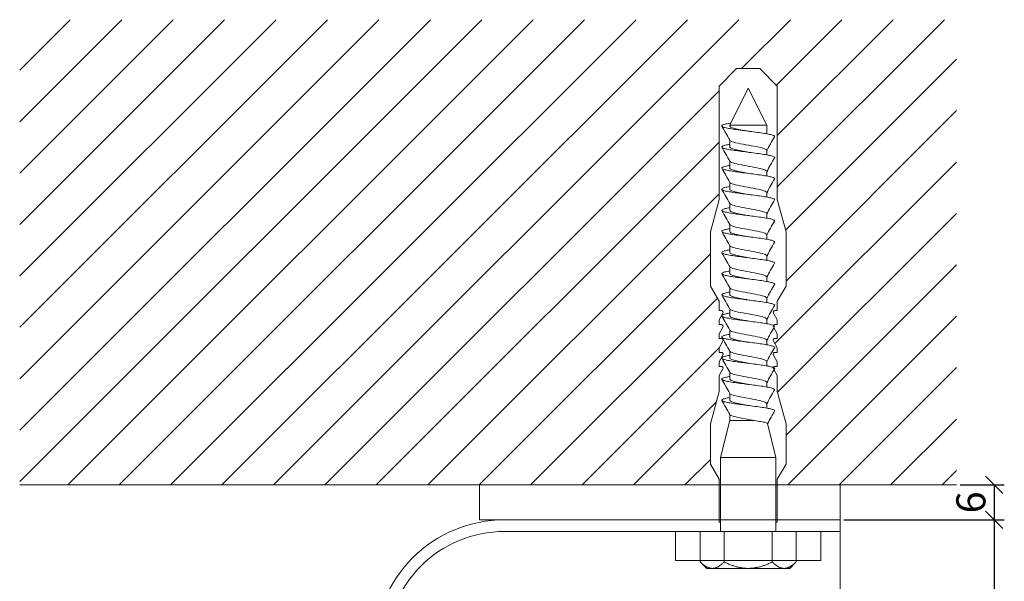
# Model space of a CAD drawing. Units: millimetres. Extents: x -1685 to 11636, y 4 to 6486.
# Drawn here: x 4949 to 5119, y 548 to 645 of the extents above; entities that cross this region are included whole.
import ezdxf

# ---------------------------------------------------------------- set-up
doc = ezdxf.new("R2010")
doc.units = ezdxf.units.MM
doc.layers.get('Defpoints').update_dxf_attribs({"lineweight": 5})
for name, color, linetype, lineweight in [('Bemassung', 3, 'Continuous', 5), ('Mauerwerk', 253, 'Continuous', 13), ('Mauerwerk-Schraffur', 253, 'Continuous', 5), ('Spidi-max', 6, 'Continuous', 15), ('Spidi-max-Befestigungsschraube', 6, 'Continuous', 15), ('Spidi-max-Isolator', 4, 'Continuous', 15), ('Spidi-max-U-Beilagscheibe', 6, 'Continuous', 15)]:
    doc.layers.add(name, color=color, linetype=linetype, lineweight=lineweight)
doc.layers.add('Text_DE', color=7, linetype='Continuous')
doc.styles.get("Standard").update_dxf_attribs({"font": 'arial.ttf'})
doc.styles.add('Text-H5', font='arial.ttf', dxfattribs={"height": 5})
doc.dimstyles.new('ISO-25', dxfattribs={"dimtxt": 2.5, "dimasz": 3, "dimexe": 1.75, "dimexo": 0.625, "dimtad": 1, "dimtxsty": 'Standard', "dimblk": 'OBLIQUE', "dimcen": 2.5, "dimadec": 0, "dimazin": 0, "dimtfac": 1, "dimtmove": 0, "dimatfit": 3, "dimfxl": 1, "dimarcsym": 0})

# ---------------------------------------------------------------- blocks, each defined once
blk = doc.blocks.new('A$C00415C9C')
at = {"layer": 'Spidi-max-Befestigungsschraube'}
for p, q in [((-5, 76.59), (-2, 79.59)), ((0, 79.59), (-2, 79.59)), ((0, 79.59), (2, 79.59)), ((5, 76.59), (2, 79.59)), ((-5, 57.09), (-5, 76.59)), ((0, 76.2), (-3.18, 69.85)), ((0, 76.2), (3.18, 69.85)), ((5, 57.09), (5, 76.59)), ((-3.18, 69.85), (3.18, 69.85)), ((-3.18, 69.85), (-3.18, 69.75)), ((3.18, 69.85), (3.18, 68.38)), ((-3.18, 67.29), (-3.18, 66.12)), ((3.18, 65.54), (3.18, 64.76)), ((-3.18, 63.66), (-3.18, 62.49)), ((3.18, 61.92), (3.18, 61.13)), ((-3.18, 60.03), (-3.18, 58.86)), ((3.18, 58.29), (3.18, 57.5)), ((-5, 57.09), (-6.5, 51.5)), ((-3.18, 56.4), (-3.18, 55.23)), ((5, 57.09), (6.5, 51.5)), ((3.18, 54.66), (3.18, 53.87)), ((-3.18, 52.77), (-3.18, 51.6)), ((-6.5, 42.19), (-6.5, 51.5)), ((3.18, 51.03), (3.18, 50.24)), ((6.5, 42.19), (6.5, 51.5)), ((-3.18, 49.14), (-3.18, 47.97)), ((3.18, 47.4), (3.18, 46.61)), ((-3.18, 45.51), (-3.18, 44.35)), ((3.18, 43.77), (3.18, 42.98)), ((-5, 39.59), (-6.5, 42.19)), ((-3.18, 41.89), (-3.18, 40.72)), ((5, 39.59), (6.5, 42.19)), ((-5, 37.99), (-5, 39.59)), ((3.18, 40.14), (3.18, 39.36)), ((5, 37.99), (5, 39.59)), ((-5, 36.39), (-4.34, 37.54)), ((-3.18, 38.26), (-3.18, 37.09)), ((5, 36.39), (4.34, 37.54)), ((-5, 35.59), (-5, 36.39)), ((3.18, 36.52), (3.18, 35.73)), ((5, 35.59), (5, 36.39)), ((-5, 33.99), (-4.34, 35.14)), ((-5, 33.19), (-5, 33.99)), ((-3.18, 34.63), (-3.18, 33.46)), ((5, 33.99), (4.34, 35.14)), ((5, 33.19), (5, 33.99)), ((-5, 31.59), (-4.34, 32.74)), ((3.18, 32.89), (3.18, 32.1)), ((5, 31.59), (4.34, 32.74)), ((-5, 30.79), (-5, 31.59)), ((-3.18, 31), (-3.18, 29.83)), ((5, 30.79), (5, 31.59)), ((-5, 29.19), (-4.34, 30.34)), ((-5, 28.39), (-5, 29.19)), ((3.18, 29.26), (3.18, 28.47)), ((5, 29.19), (4.34, 30.34)), ((5, 28.39), (5, 29.19)), ((-5, 26.79), (-4.34, 27.94)), ((-3.18, 27.37), (-3.18, 26.2)), ((5, 26.79), (4.34, 27.94)), ((-5, 24.09), (-5, 26.79)), ((3.18, 25.63), (3.18, 24.84)), ((5, 24.09), (5, 26.79)), ((-5, 24.09), (-6.5, 18.5)), ((-3.18, 23.74), (-3.18, 22.57)), ((5, 24.09), (6.5, 18.5)), ((3.18, 22), (3.18, 21.21)), ((-3.18, 19.05), (-4.76, 12.7)), ((-3.18, 20.11), (-3.18, 19.05)), ((-3.18, 19.05), (1.13, 19.05)), ((-6.5, 11.59), (-6.5, 18.5)), ((3.3, 18.55), (4.76, 12.7)), ((6.5, 11.59), (6.5, 18.5)), ((-4.76, 12.7), (4.76, 12.7)), ((-4.76, 12.7), (-4.76, 0)), ((4.76, 12.7), (4.76, 0)), ((-5, 8.99), (-6.5, 11.59)), ((5, 8.99), (6.5, 11.59)), ((-5, 1.59), (-5, 8.99)), ((5, 1.59), (5, 8.99)), ((-8.24, 0), (-8.24, -5.25)), ((-8.24, 0), (-4.12, 0)), ((-4.12, 0), (-4.12, -5.25)), ((-4.12, 0), (4.12, 0)), ((4.12, 0), (4.12, -5.25)), ((4.12, 0), (8.24, 0)), ((8.24, 0), (8.24, -5.25)), ((-7.14, -6.35), (-8.24, -5.25)), ((-7.14, -6.35), (-6.18, -6.35)), ((-6.18, -6.35), (0, -6.35)), ((0, -6.35), (6.18, -6.35)), ((6.18, -6.35), (7.14, -6.35)), ((7.14, -6.35), (8.24, -5.25))]:
    blk.add_line(p, q, dxfattribs=at)
for points in [[(-5, 37.99), (-4.6, 37.99)], [(4.6, 37.99), (5, 37.99)], [(-5, 35.59), (-4.6, 35.59)], [(4.6, 35.59), (5, 35.59)], [(-5, 33.19), (-4.6, 33.19)], [(4.6, 33.19), (5, 33.19)], [(-5, 30.79), (-4.6, 30.79)], [(4.6, 30.79), (5, 30.79)], [(-5, 28.39), (-4.6, 28.39)], [(4.6, 28.39), (5, 28.39)], [(-5, 1.59), (-4.76, 1.59)], [(5, 1.59), (4.76, 1.59)]]:
    blk.add_lwpolyline(points, dxfattribs=at)
for centre, start, end in [((-4.6, 37.69), 330, 90), ((4.6, 37.69), 90, 210), ((-4.6, 35.29), 330, 90), ((4.6, 35.29), 90, 210), ((-4.6, 32.89), 330, 90), ((4.6, 32.89), 90, 210), ((-4.6, 30.49), 330, 90), ((4.6, 30.49), 90, 210), ((-4.6, 28.09), 330, 90), ((4.6, 28.09), 90, 210)]:
    blk.add_arc(centre, 0.3, start, end, dxfattribs=at)
for points, knots in [([(-2.99, 70.23), (-3.22, 70.19), (-3.73, 70.1), (-4.32, 69.95), (-4.61, 69.78), (-4.5, 69.61), (-4, 69.44), (-3.15, 69.27), (-2.04, 69.09), (-0.75, 68.92), (0.61, 68.75), (1.91, 68.58), (3.05, 68.41), (3.93, 68.24), (4.46, 68.07), (4.57, 67.95), (4.54, 67.89), (4.54, 67.88)], [0.685616, 0.685616, 0.685616, 0.685616, 0.884475, 1.1793, 1.474125, 1.76895, 2.063775, 2.3586, 2.653425, 2.94825, 3.243075, 3.5379, 3.832725, 4.12755, 4.422375, 4.7172, 4.754854, 4.754854, 4.754854, 4.754854]), ([(-3.18, 69.75), (-3.18, 69.71), (-3.16, 69.67), (-3.05, 69.57), (-2.91, 69.5), (-2.49, 69.35), (-2.2, 69.27), (-1.51, 69.12), (-1.13, 69.05), (-0.43, 68.92), (-0.15, 68.87), (0.14, 68.81)], [-280.277167, -280.277167, -280.277167, -280.277167, -279.674675, -279.674675, -278.487342, -278.487342, -277.20399, -277.20399, -275.920638, -275.920638, -275.040325, -275.040325, -275.040325, -275.040325]), ([(-3.18, 66.57), (-3.23, 66.56), (-3.6, 66.49), (-4.15, 66.37), (-4.56, 66.2), (-4.57, 66.03), (-4.19, 65.86), (-3.45, 65.69), (-2.41, 65.52), (-1.16, 65.35), (0.19, 65.18), (1.52, 65.01), (2.72, 64.84), (3.69, 64.67), (4.34, 64.5), (4.56, 64.36), (4.55, 64.28), (4.54, 64.25)], [7.02591, 7.02591, 7.02591, 7.02591, 7.0758, 7.370625, 7.66545, 7.960275, 8.2551, 8.549925, 8.84475, 9.139575, 9.4344, 9.729225, 10.02405, 10.318876, 10.613701, 10.908526, 11.038039, 11.038039, 11.038039, 11.038039]), ([(-3.18, 67.28), (-3.18, 67.28), (-3.11, 67.16), (-2.59, 66.93), (-0.94, 66.59), (1.02, 66.25), (2.64, 65.91), (3.2, 65.65), (3.2, 65.5), (3.18, 65.47)], [1.757697, 1.757697, 1.757697, 1.757697, 1.76895, 2.3586, 2.94825, 3.5379, 4.12755, 4.7172, 4.889484, 4.889484, 4.889484, 4.889484]), ([(-3.18, 66.12), (-3.18, 66.08), (-3.16, 66.04), (-3.03, 65.92), (-2.86, 65.85), (-2.38, 65.69), (-2.08, 65.62), (-1.37, 65.46), (-0.98, 65.39), (-0.33, 65.27), (-0.09, 65.23), (0.14, 65.18)], [-259.904643, -259.904643, -259.904643, -259.904643, -259.237065, -259.237065, -257.953713, -257.953713, -256.670361, -256.670361, -255.387009, -255.387009, -254.66715, -254.66715, -254.66715, -254.66715]), ([(3.18, 65.54), (3.18, 65.55), (3.18, 65.56), (3.17, 65.58), (3.17, 65.59), (3.17, 65.59)], [-15.5640692, -15.5640692, -15.5640692, -15.5640692, -15.4002217, -15.4002217, -15.2810338, -15.2810338, -15.2810338, -15.2810338]), ([(-3.18, 62.94), (-3.45, 62.89), (-3.97, 62.79), (-4.47, 62.62), (-4.61, 62.45), (-4.35, 62.28), (-3.72, 62.11), (-2.76, 61.94), (-1.57, 61.77), (-0.24, 61.6), (1.11, 61.43), (2.37, 61.26), (3.42, 61.09), (4.17, 60.92), (4.53, 60.77), (4.56, 60.67), (4.54, 60.62)], [13.309095, 13.309095, 13.309095, 13.309095, 13.561951, 13.856776, 14.151601, 14.446426, 14.741251, 15.036076, 15.330901, 15.625726, 15.920551, 16.215376, 16.510201, 16.805026, 17.099851, 17.321225, 17.321225, 17.321225, 17.321225]), ([(-3.18, 63.65), (-3.15, 63.61), (-2.98, 63.46), (-2.1, 63.19), (-0.27, 62.85), (1.65, 62.51), (2.99, 62.17), (3.23, 61.95), (3.18, 61.84)], [8.040882, 8.040882, 8.040882, 8.040882, 8.2551, 8.84475, 9.4344, 10.02405, 10.613701, 11.172669, 11.172669, 11.172669, 11.172669]), ([(-3.18, 62.49), (-3.18, 62.44), (-3.15, 62.39), (-2.97, 62.26), (-2.78, 62.19), (-2.27, 62.04), (-1.96, 61.96), (-1.23, 61.81), (-0.82, 61.73), (-0.22, 61.62), (-0.04, 61.59), (0.14, 61.56)], [-239.531494, -239.531494, -239.531494, -239.531494, -238.703436, -238.703436, -237.420084, -237.420084, -236.136732, -236.136732, -234.853381, -234.853381, -234.294022, -234.294022, -234.294022, -234.294022]), ([(3.18, 61.92), (3.18, 61.92), (3.18, 61.92), (3.18, 61.93), (3.18, 61.95), (3.17, 61.97)], [-35.9377829, -35.9377829, -35.9377829, -35.9377829, -35.9338506, -35.9338506, -35.6545288, -35.6545288, -35.6545288, -35.6545288]), ([(-3.18, 59.31), (-3.35, 59.28), (-3.81, 59.19), (-4.35, 59.05), (-4.61, 58.88), (-4.48, 58.71), (-3.95, 58.54), (-3.09, 58.37), (-1.96, 58.2), (-0.66, 58.03), (0.7, 57.86), (1.99, 57.69), (3.12, 57.52), (3.97, 57.35), (4.48, 57.18), (4.57, 57.06), (4.54, 57), (4.54, 57)], [19.592281, 19.592281, 19.592281, 19.592281, 19.753276, 20.048101, 20.342926, 20.637751, 20.932576, 21.227401, 21.522226, 21.817051, 22.111876, 22.406701, 22.701526, 22.996351, 23.291176, 23.586001, 23.60441, 23.60441, 23.60441, 23.60441]), ([(-3.18, 60.02), (-3.13, 59.94), (-2.8, 59.75), (-1.52, 59.44), (0.42, 59.1), (2.21, 58.76), (3.12, 58.47), (3.21, 58.28), (3.18, 58.21)], [14.324067, 14.324067, 14.324067, 14.324067, 14.741251, 15.330901, 15.920551, 16.510201, 17.099851, 17.455854, 17.455854, 17.455854, 17.455854]), ([(-3.18, 58.86), (-3.18, 58.8), (-3.13, 58.74), (-2.91, 58.61), (-2.7, 58.53), (-2.16, 58.38), (-1.83, 58.3), (-1.08, 58.15), (-0.67, 58.07), (-0.12, 57.97), (0.01, 57.95), (0.14, 57.93)], [-219.158234, -219.158234, -219.158234, -219.158234, -218.169807, -218.169807, -216.886455, -216.886455, -215.603103, -215.603103, -214.319752, -214.319752, -213.920845, -213.920845, -213.920845, -213.920845]), ([(-3.18, 56.39), (-3.17, 56.39), (-3.1, 56.27), (-2.55, 56.04), (-0.88, 55.7), (1.09, 55.36), (2.69, 55.01), (3.21, 54.76), (3.19, 54.62), (3.18, 54.59)], [20.607253, 20.607253, 20.607253, 20.607253, 20.637751, 21.227401, 21.817051, 22.406701, 22.996351, 23.586001, 23.73904, 23.73904, 23.73904, 23.73904]), ([(-3.18, 55.68), (-3.26, 55.67), (-3.64, 55.6), (-4.19, 55.47), (-4.57, 55.3), (-4.56, 55.13), (-4.15, 54.96), (-3.39, 54.79), (-2.33, 54.62), (-1.07, 54.45), (0.28, 54.28), (1.6, 54.11), (2.79, 53.94), (3.74, 53.77), (4.37, 53.6), (4.56, 53.47), (4.55, 53.39), (4.54, 53.37)], [25.875466, 25.875466, 25.875466, 25.875466, 25.944601, 26.239426, 26.534251, 26.829076, 27.123901, 27.418726, 27.713551, 28.008376, 28.303201, 28.598026, 28.892851, 29.187676, 29.482501, 29.777326, 29.887595, 29.887595, 29.887595, 29.887595]), ([(-3.18, 55.23), (-3.18, 55.16), (-3.11, 55.1), (-2.84, 54.95), (-2.61, 54.87), (-2.04, 54.72), (-1.69, 54.65), (-0.93, 54.49), (-0.51, 54.42), (-0.01, 54.33), (0.06, 54.31), (0.14, 54.3)], [-198.784765, -198.784765, -198.784765, -198.784765, -197.636178, -197.636178, -196.352826, -196.352826, -195.069475, -195.069475, -193.786123, -193.786123, -193.547522, -193.547522, -193.547522, -193.547522]), ([(-3.18, 52.77), (-3.15, 52.72), (-2.97, 52.56), (-2.05, 52.29), (-0.2, 51.95), (1.71, 51.61), (3.01, 51.28), (3.23, 51.06), (3.18, 50.96)], [26.890438, 26.890438, 26.890438, 26.890438, 27.123901, 27.713551, 28.303201, 28.892851, 29.482501, 30.022225, 30.022225, 30.022225, 30.022225]), ([(-3.18, 52.06), (-3.48, 52), (-4.01, 51.89), (-4.5, 51.73), (-4.61, 51.56), (-4.32, 51.39), (-3.66, 51.22), (-2.69, 51.05), (-1.48, 50.88), (-0.15, 50.71), (1.2, 50.54), (2.44, 50.37), (3.48, 50.2), (4.21, 50.03), (4.54, 49.87), (4.56, 49.78), (4.54, 49.74)], [32.158651, 32.158651, 32.158651, 32.158651, 32.430752, 32.725577, 33.020402, 33.315227, 33.610052, 33.904877, 34.199702, 34.494527, 34.789352, 35.084177, 35.379002, 35.673827, 35.968652, 36.170781, 36.170781, 36.170781, 36.170781]), ([(-3.18, 51.6), (-3.18, 51.6), (-3.18, 51.6), (-3.18, 51.52), (-3.09, 51.45), (-2.76, 51.29), (-2.52, 51.22), (-1.92, 51.06), (-1.56, 50.99), (-0.78, 50.84), (-0.36, 50.76), (0.09, 50.68), (0.12, 50.67), (0.14, 50.67)], [-178.410997, -178.410997, -178.410997, -178.410997, -178.385901, -178.385901, -177.102549, -177.102549, -175.819197, -175.819197, -174.535846, -174.535846, -173.252494, -173.252494, -173.173956, -173.173956, -173.173956, -173.173956]), ([(-3.18, 49.14), (-3.13, 49.05), (-2.79, 48.86), (-1.46, 48.54), (0.48, 48.2), (2.26, 47.86), (3.13, 47.57), (3.21, 47.39), (3.18, 47.33)], [33.173623, 33.173623, 33.173623, 33.173623, 33.610052, 34.199702, 34.789352, 35.379002, 35.968652, 36.30541, 36.30541, 36.30541, 36.30541]), ([(-3.18, 48.43), (-3.38, 48.39), (-3.85, 48.3), (-4.38, 48.15), (-4.62, 47.98), (-4.45, 47.81), (-3.91, 47.64), (-3.02, 47.47), (-1.88, 47.3), (-0.57, 47.13), (0.79, 46.96), (2.07, 46.79), (3.18, 46.62), (4.02, 46.45), (4.5, 46.28), (4.57, 46.17), (4.54, 46.11)], [38.441837, 38.441837, 38.441837, 38.441837, 38.622077, 38.916902, 39.211727, 39.506552, 39.801377, 40.096202, 40.391027, 40.685852, 40.980677, 41.275502, 41.570327, 41.865152, 42.159977, 42.453966, 42.453966, 42.453966, 42.453966]), ([(-3.18, 47.97), (-3.18, 47.96), (-3.18, 47.95), (-3.15, 47.86), (-3.04, 47.79), (-2.68, 47.64), (-2.42, 47.56), (-1.79, 47.41), (-1.42, 47.33), (-0.65, 47.18), (-0.25, 47.11), (0.14, 47.04)], [-158.037328, -158.037328, -158.037328, -158.037328, -157.852272, -157.852272, -156.56892, -156.56892, -155.285569, -155.285569, -154.002217, -154.002217, -152.800149, -152.800149, -152.800149, -152.800149]), ([(-3.18, 44.8), (-3.28, 44.78), (-3.67, 44.71), (-4.23, 44.58), (-4.58, 44.41), (-4.55, 44.24), (-4.12, 44.07), (-3.33, 43.9), (-2.26, 43.73), (-0.99, 43.56), (0.36, 43.39), (1.69, 43.21), (2.86, 43.04), (3.79, 42.87), (4.39, 42.7), (4.56, 42.57), (4.55, 42.5), (4.54, 42.48)], [44.725022, 44.725022, 44.725022, 44.725022, 44.813402, 45.108227, 45.403052, 45.697877, 45.992702, 46.287527, 46.582352, 46.877177, 47.172002, 47.466827, 47.761652, 48.056477, 48.351302, 48.646127, 48.737151, 48.737151, 48.737151, 48.737151]), ([(-3.18, 45.51), (-3.17, 45.5), (-3.09, 45.38), (-2.5, 45.14), (-0.82, 44.8), (1.15, 44.46), (2.72, 44.12), (3.21, 43.87), (3.19, 43.73), (3.18, 43.7)], [39.456809, 39.456809, 39.456809, 39.456809, 39.506552, 40.096202, 40.685852, 41.275502, 41.865152, 42.454802, 42.588595, 42.588595, 42.588595, 42.588595]), ([(-3.18, 44.35), (-3.18, 44.33), (-3.17, 44.3), (-3.12, 44.21), (-2.99, 44.13), (-2.58, 43.98), (-2.31, 43.9), (-1.65, 43.75), (-1.27, 43.67), (-0.54, 43.54), (-0.2, 43.47), (0.14, 43.41)], [-137.663935, -137.663935, -137.663935, -137.663935, -137.318643, -137.318643, -136.035291, -136.035291, -134.75194, -134.75194, -133.468588, -133.468588, -132.426588, -132.426588, -132.426588, -132.426588]), ([(-3.18, 41.17), (-3.5, 41.11), (-4.04, 41), (-4.51, 40.83), (-4.6, 40.66), (-4.29, 40.49), (-3.61, 40.32), (-2.62, 40.15), (-1.4, 39.98), (-0.06, 39.81), (1.29, 39.64), (2.52, 39.47), (3.53, 39.3), (4.24, 39.13), (4.55, 38.98), (4.56, 38.89), (4.54, 38.85)], [51.008207, 51.008207, 51.008207, 51.008207, 51.299553, 51.594378, 51.889203, 52.184028, 52.478853, 52.773678, 53.068503, 53.363328, 53.658153, 53.952978, 54.247803, 54.542628, 54.837453, 55.020336, 55.020336, 55.020336, 55.020336]), ([(-3.18, 41.88), (-3.15, 41.83), (-2.95, 41.67), (-1.99, 41.39), (-0.14, 41.05), (1.77, 40.71), (3.02, 40.39), (3.23, 40.17), (3.18, 40.07)], [45.739994, 45.739994, 45.739994, 45.739994, 45.992702, 46.582352, 47.172002, 47.761652, 48.351302, 48.871781, 48.871781, 48.871781, 48.871781]), ([(-3.18, 40.72), (-3.18, 40.69), (-3.17, 40.66), (-3.08, 40.55), (-2.93, 40.47), (-2.49, 40.32), (-2.2, 40.25), (-1.51, 40.09), (-1.13, 40.02), (-0.44, 39.89), (-0.15, 39.84), (0.14, 39.78)], [-117.290719, -117.290719, -117.290719, -117.290719, -116.785014, -116.785014, -115.501663, -115.501663, -114.218311, -114.218311, -112.934959, -112.934959, -112.053268, -112.053268, -112.053268, -112.053268]), ([(-3.18, 37.54), (-3.4, 37.5), (-3.88, 37.41), (-4.41, 37.26), (-4.62, 37.09), (-4.43, 36.92), (-3.86, 36.74), (-2.95, 36.57), (-1.8, 36.4), (-0.48, 36.23), (0.87, 36.06), (2.15, 35.89), (3.25, 35.72), (4.06, 35.55), (4.51, 35.39), (4.57, 35.28), (4.54, 35.22)], [57.291393, 57.291393, 57.291393, 57.291393, 57.490878, 57.785703, 58.080528, 58.375353, 58.670178, 58.965003, 59.259828, 59.554653, 59.849478, 60.144303, 60.439128, 60.733953, 61.028778, 61.303522, 61.303522, 61.303522, 61.303522]), ([(-3.18, 38.25), (-3.13, 38.16), (-2.77, 37.96), (-1.4, 37.65), (0.55, 37.31), (2.31, 36.97), (3.14, 36.68), (3.21, 36.5), (3.18, 36.44)], [52.023179, 52.023179, 52.023179, 52.023179, 52.478853, 53.068503, 53.658153, 54.247803, 54.837453, 55.154966, 55.154966, 55.154966, 55.154966]), ([(-3.18, 37.09), (-3.18, 37.05), (-3.16, 37.01), (-3.03, 36.89), (-2.86, 36.82), (-2.38, 36.66), (-2.08, 36.59), (-1.37, 36.44), (-0.98, 36.36), (-0.33, 36.24), (-0.09, 36.2), (0.14, 36.16)], [-96.917586, -96.917586, -96.917586, -96.917586, -96.251385, -96.251385, -94.968034, -94.968034, -93.684682, -93.684682, -92.40133, -92.40133, -91.680093, -91.680093, -91.680093, -91.680093]), ([(3.18, 36.52), (3.18, 36.53), (3.18, 36.54), (3.17, 36.55), (3.17, 36.56), (3.17, 36.57)], [-178.5511233, -178.5511233, -178.5511233, -178.5511233, -178.3859011, -178.3859011, -178.2680872, -178.2680872, -178.2680872, -178.2680872]), ([(-3.18, 33.91), (-3.3, 33.89), (-3.71, 33.81), (-4.26, 33.68), (-4.59, 33.51), (-4.53, 33.34), (-4.07, 33.17), (-3.27, 33), (-2.18, 32.83), (-0.9, 32.66), (0.45, 32.49), (1.77, 32.32), (2.93, 32.15), (3.84, 31.98), (4.42, 31.81), (4.57, 31.68), (4.55, 31.61), (4.54, 31.6)], [63.574578, 63.574578, 63.574578, 63.574578, 63.682203, 63.977028, 64.271853, 64.566678, 64.861503, 65.156328, 65.451153, 65.745978, 66.040803, 66.335628, 66.630453, 66.925278, 67.220103, 67.514928, 67.586707, 67.586707, 67.586707, 67.586707]), ([(-3.18, 34.62), (-3.17, 34.61), (-3.08, 34.48), (-2.46, 34.24), (-0.75, 33.9), (1.21, 33.56), (2.76, 33.22), (3.22, 32.97), (3.19, 32.84), (3.18, 32.81)], [58.306364, 58.306364, 58.306364, 58.306364, 58.375353, 58.965003, 59.554653, 60.144303, 60.733953, 61.323603, 61.438151, 61.438151, 61.438151, 61.438151]), ([(-3.18, 33.46), (-3.18, 33.41), (-3.15, 33.36), (-2.97, 33.24), (-2.79, 33.16), (-2.28, 33.01), (-1.96, 32.93), (-1.23, 32.78), (-0.83, 32.7), (-0.23, 32.59), (-0.04, 32.56), (0.14, 32.53)], [-76.544437, -76.544437, -76.544437, -76.544437, -75.717757, -75.717757, -74.434405, -74.434405, -73.151053, -73.151053, -71.867701, -71.867701, -71.306965, -71.306965, -71.306965, -71.306965]), ([(3.18, 32.89), (3.18, 32.89), (3.18, 32.89), (3.18, 32.9), (3.18, 32.92), (3.17, 32.94)], [-198.924834, -198.924834, -198.924834, -198.924834, -198.91953, -198.91953, -198.6415844, -198.6415844, -198.6415844, -198.6415844]), ([(-3.18, 30.99), (-3.15, 30.94), (-2.94, 30.78), (-1.94, 30.5), (-0.07, 30.16), (1.82, 29.82), (3.04, 29.49), (3.23, 29.28), (3.18, 29.19)], [64.58955, 64.58955, 64.58955, 64.58955, 64.861503, 65.451153, 66.040803, 66.630453, 67.220103, 67.721337, 67.721337, 67.721337, 67.721337]), ([(-3.18, 30.28), (-3.2, 30.28), (-3.53, 30.22), (-4.08, 30.1), (-4.53, 29.93), (-4.59, 29.76), (-4.26, 29.59), (-3.55, 29.42), (-2.54, 29.25), (-1.31, 29.08), (0.03, 28.91), (1.37, 28.74), (2.59, 28.57), (3.59, 28.4), (4.28, 28.23), (4.55, 28.09), (4.56, 28), (4.54, 27.97)], [69.857763, 69.857763, 69.857763, 69.857763, 69.873528, 70.168353, 70.463178, 70.758003, 71.052828, 71.347654, 71.642479, 71.937304, 72.232129, 72.526954, 72.821779, 73.116604, 73.411429, 73.706254, 73.869892, 73.869892, 73.869892, 73.869892]), ([(-3.18, 29.83), (-3.18, 29.77), (-3.13, 29.71), (-2.91, 29.58), (-2.7, 29.5), (-2.16, 29.35), (-1.83, 29.28), (-1.08, 29.12), (-0.67, 29.05), (-0.12, 28.95), (0.01, 28.92), (0.14, 28.9)], [-56.171178, -56.171178, -56.171178, -56.171178, -55.184128, -55.184128, -53.900776, -53.900776, -52.617424, -52.617424, -51.334072, -51.334072, -50.933788, -50.933788, -50.933788, -50.933788]), ([(-3.18, 27.37), (-3.13, 27.27), (-2.75, 27.07), (-1.34, 26.75), (0.61, 26.41), (2.36, 26.07), (3.15, 25.79), (3.21, 25.61), (3.18, 25.56)], [70.872735, 70.872735, 70.872735, 70.872735, 71.347654, 71.937304, 72.526954, 73.116604, 73.706254, 74.004522, 74.004522, 74.004522, 74.004522]), ([(-3.18, 26.66), (-3.42, 26.61), (-3.91, 26.51), (-4.43, 26.36), (-4.62, 26.19), (-4.4, 26.02), (-3.81, 25.85), (-2.89, 25.68), (-1.71, 25.51), (-0.39, 25.34), (0.96, 25.17), (2.23, 25), (3.31, 24.83), (4.1, 24.66), (4.52, 24.49), (4.57, 24.39), (4.54, 24.34)], [76.140949, 76.140949, 76.140949, 76.140949, 76.359679, 76.654504, 76.949329, 77.244154, 77.538979, 77.833804, 78.128629, 78.423454, 78.718279, 79.013104, 79.307929, 79.602754, 79.897579, 80.153078, 80.153078, 80.153078, 80.153078]), ([(-3.18, 26.2), (-3.18, 26.13), (-3.11, 26.07), (-2.84, 25.92), (-2.61, 25.85), (-2.04, 25.69), (-1.7, 25.62), (-0.93, 25.47), (-0.52, 25.39), (-0.02, 25.3), (0.06, 25.28), (0.14, 25.27)], [-35.797711, -35.797711, -35.797711, -35.797711, -34.650499, -34.650499, -33.367147, -33.367147, -32.083795, -32.083795, -30.800443, -30.800443, -30.560467, -30.560467, -30.560467, -30.560467]), ([(-3.18, 23.74), (-3.17, 23.72), (-3.07, 23.59), (-2.41, 23.35), (-0.69, 23.01), (1.27, 22.66), (2.8, 22.32), (3.22, 22.08), (3.19, 21.95), (3.18, 21.93)], [77.15592, 77.15592, 77.15592, 77.15592, 77.244154, 77.833804, 78.423454, 79.013104, 79.602754, 80.192404, 80.287707, 80.287707, 80.287707, 80.287707]), ([(-3.18, 23.03), (-3.32, 23), (-3.75, 22.92), (-4.3, 22.78), (-4.6, 22.61), (-4.51, 22.44), (-4.03, 22.27), (-3.2, 22.1), (-2.1, 21.93), (-0.81, 21.76), (0.54, 21.59), (1.85, 21.42), (3, 21.25), (3.89, 21.08), (4.44, 20.91), (4.57, 20.79), (4.54, 20.72), (4.54, 20.71)], [82.424134, 82.424134, 82.424134, 82.424134, 82.551004, 82.845829, 83.140654, 83.435479, 83.730304, 84.025129, 84.319954, 84.614779, 84.909604, 85.204429, 85.499254, 85.794079, 86.088904, 86.383729, 86.436263, 86.436263, 86.436263, 86.436263]), ([(-3.18, 22.57), (-3.18, 22.57), (-3.18, 22.57), (-3.18, 22.49), (-3.09, 22.42), (-2.76, 22.27), (-2.52, 22.19), (-1.92, 22.04), (-1.56, 21.96), (-0.78, 21.81), (-0.36, 21.73), (0.09, 21.65), (0.12, 21.65), (0.14, 21.64)], [-15.423946, -15.423946, -15.423946, -15.423946, -15.400222, -15.400222, -14.11687, -14.11687, -12.833518, -12.833518, -11.550166, -11.550166, -10.266814, -10.266814, -10.186904, -10.186904, -10.186904, -10.186904]), ([(-3.18, 20.11), (-3.15, 20.05), (-2.92, 19.88), (-1.89, 19.6), (-0.15, 19.29), (0.95, 19.09), (1.38, 19)], [83.439106, 83.439106, 83.439106, 83.439106, 83.730304, 84.319954, 84.909604, 85.359759, 85.359759, 85.359759, 85.359759]), ([(3.3, 18.55), (3.29, 18.6), (3.22, 18.64), (2.93, 18.74), (2.7, 18.79), (2.12, 18.9), (1.77, 18.95), (1.38, 19)], [-3.685827, -3.685827, -3.685827, -3.685827, -2.562635, -2.562635, -1.27402, -1.27402, 0, 0, 0, 0])]:
    blk.add_open_spline(points, degree=3, knots=knots, dxfattribs=at)
for points in [[(-4.54, 69.7), (-4.08, 68.9), (-3.62, 68.09), (-3.18, 67.28)], [(3.18, 65.47), (3.62, 66.28), (4.08, 67.08), (4.54, 67.88)], [(-4.54, 66.07), (-4.08, 65.27), (-3.62, 64.46), (-3.18, 63.65)], [(3.18, 61.84), (3.62, 62.65), (4.08, 63.45), (4.54, 64.25)], [(-4.54, 62.44), (-4.08, 61.64), (-3.62, 60.84), (-3.18, 60.02)], [(3.18, 58.21), (3.62, 59.02), (4.08, 59.83), (4.54, 60.62)], [(-4.54, 58.81), (-4.08, 58.01), (-3.62, 57.21), (-3.18, 56.39)], [(3.18, 58.29), (3.18, 58.3), (3.18, 58.32), (3.17, 58.34)], [(3.18, 54.59), (3.62, 55.4), (4.08, 56.2), (4.54, 57)], [(-4.54, 55.18), (-4.08, 54.38), (-3.62, 53.58), (-3.18, 52.77)], [(3.18, 54.66), (3.18, 54.68), (3.18, 54.69), (3.17, 54.71)], [(3.18, 50.96), (3.62, 51.77), (4.08, 52.57), (4.54, 53.37)], [(-4.54, 51.55), (-4.08, 50.75), (-3.62, 49.95), (-3.18, 49.14)], [(3.18, 51.03), (3.18, 51.05), (3.18, 51.06), (3.17, 51.08)], [(3.18, 47.33), (3.62, 48.14), (4.08, 48.94), (4.54, 49.74)], [(-4.54, 47.92), (-4.08, 47.12), (-3.62, 46.32), (-3.18, 45.51)], [(3.18, 47.4), (3.18, 47.42), (3.18, 47.43), (3.17, 47.45)], [(3.18, 43.7), (3.62, 44.51), (4.08, 45.31), (4.54, 46.11)], [(-4.54, 44.3), (-4.08, 43.5), (-3.62, 42.69), (-3.18, 41.88)], [(3.18, 43.77), (3.18, 43.79), (3.18, 43.81), (3.17, 43.82)], [(3.18, 40.07), (3.62, 40.88), (4.08, 41.68), (4.54, 42.48)], [(-4.54, 40.67), (-4.08, 39.87), (-3.62, 39.06), (-3.18, 38.25)], [(3.18, 40.14), (3.18, 40.16), (3.18, 40.18), (3.17, 40.19)], [(3.18, 36.44), (3.62, 37.25), (4.08, 38.05), (4.54, 38.85)], [(-4.54, 37.04), (-4.08, 36.24), (-3.62, 35.44), (-3.18, 34.62)], [(3.18, 32.81), (3.62, 33.62), (4.08, 34.43), (4.54, 35.22)], [(-4.54, 33.41), (-4.08, 32.61), (-3.62, 31.81), (-3.18, 30.99)], [(3.18, 29.19), (3.62, 30), (4.08, 30.8), (4.54, 31.6)], [(-4.54, 29.78), (-4.08, 28.98), (-3.62, 28.18), (-3.18, 27.37)], [(3.18, 29.26), (3.18, 29.28), (3.18, 29.29), (3.17, 29.31)], [(3.18, 25.56), (3.62, 26.37), (4.08, 27.17), (4.54, 27.97)], [(-4.54, 26.15), (-4.08, 25.35), (-3.62, 24.55), (-3.18, 23.74)], [(3.18, 25.63), (3.18, 25.65), (3.18, 25.66), (3.17, 25.68)], [(3.18, 21.93), (3.62, 22.74), (4.08, 23.54), (4.54, 24.34)], [(-4.54, 22.52), (-4.08, 21.72), (-3.62, 20.92), (-3.18, 20.11)], [(3.18, 22), (3.18, 22.02), (3.18, 22.04), (3.17, 22.05)], [(3.31, 18.53), (3.71, 19.27), (4.12, 19.99), (4.54, 20.71)]]:
    blk.add_open_spline(points, degree=3, dxfattribs=at)
for points, weights in [([(-6.18, -6.35), (-7.14, -6.35), (-8.24, -5.25)], [1, 1.08831242986, 1.09938613175]), ([(-4.12, -5.25), (-5.23, -6.35), (-6.18, -6.35)], [1.09938613175, 1.08831242986, 1]), ([(0, -6.35), (-1.91, -6.35), (-4.12, -5.25)], [1, 1.08831242986, 1.09938613175]), ([(4.12, -5.25), (1.91, -6.35), (0, -6.35)], [1.09938613175, 1.08831242986, 1]), ([(6.18, -6.35), (5.23, -6.35), (4.12, -5.25)], [1, 1.08831242986, 1.09938613175]), ([(8.24, -5.25), (7.14, -6.35), (6.18, -6.35)], [1.09938613175, 1.08831242986, 1])]:
    blk.add_rational_spline(points, weights, degree=2, dxfattribs=at)
blk = doc.blocks.new('_Oblique')
at = {"color": 0, "linetype": 'ByBlock', "lineweight": -2}
blk.add_line((-0.5, -0.5), (0.5, 0.5), dxfattribs=at)
blk = doc.blocks.new('*D4')
at = {"layer": 'Bemassung', "color": 0, "lineweight": -2, "transparency": 16777216}
for p, q in [((5110.95, 564.83), (5118.53, 564.83)), ((5116.78, 564.83), (5116.78, 558.83)), ((5090.95, 558.83), (5118.53, 558.83))]:
    blk.add_line(p, q, dxfattribs=at)
at = {"layer": 'Defpoints', "color": 0, "transparency": 16777216}
for p in [(5110.32, 564.83), (5090.32, 558.83), (5116.78, 558.83)]:
    blk.add_point(p, dxfattribs=at)
at = {"layer": 'Bemassung', "color": 0, "lineweight": -2, "transparency": 16777216, "xscale": 3, "yscale": 3, "zscale": 3}
for p, rotation in [((5116.78, 564.83), 90), ((5116.78, 558.83), 270)]:
    blk.add_blockref('_Oblique', p, dxfattribs=dict(at, rotation=rotation))
blk = doc.blocks.new('*D5')
at = {"layer": 'Bemassung', "color": 0, "lineweight": -2, "transparency": 16777216}
for p, q in [((5091.57, 558.83), (5118.53, 558.83)), ((5116.78, 558.83), (5116.78, 448.83)), ((5012.95, 448.83), (5118.53, 448.83))]:
    blk.add_line(p, q, dxfattribs=at)
at = {"layer": 'Defpoints', "color": 0, "transparency": 16777216}
for p in [(5090.95, 558.83), (5012.32, 448.83), (5116.78, 448.83)]:
    blk.add_point(p, dxfattribs=at)
at = {"layer": 'Bemassung', "color": 0, "lineweight": -2, "transparency": 16777216, "xscale": 3, "yscale": 3, "zscale": 3}
for p, rotation in [((5116.78, 558.83), 90), ((5116.78, 448.83), 270)]:
    blk.add_blockref('_Oblique', p, dxfattribs=dict(at, rotation=rotation))
blk = doc.blocks.new('A$C06AD7D64')
at = {"layer": 'Spidi-max'}
for p, q in [((28.85, -2), (28.85, -12.8)), ((28.85, -12.8), (-28.85, -12.8)), ((-38.35, -22.3), (-38.35, -54)), ((-53.96, -52.6), (-51.55, -50.8)), ((-51.15, -53), (-52.75, -54.2)), ((-38.35, -54), (-49.15, -109.9)), ((-55.15, -91.36), (-55.15, -55.03)), ((-53.15, -55.03), (-53.15, -91.36)), ((-57.89, -100.01), (-55.9, -95.16)), ((-54.05, -95.92), (-56.04, -100.77)), ((-56.04, -100.77), (-57.89, -100.01)), ((-49.15, -109.9), (-49.15, -106.37))]:
    blk.add_line(p, q, dxfattribs=at)
blk.add_lwpolyline([(-28.85, 0), (28.85, 0), (28.85, -2), (-28.85, -2, 0.414214), (-49.15, -22.3), (-49.15, -110), (-51.15, -110), (-51.15, -22.3, -0.414214)], format="xyb", close=True, dxfattribs=at)
for points in [[(-38.35, -54), (-49.15, -54)], [(-49.15, -97.25), (-51.15, -97.25)], [(-49.15, -102.35), (-51.15, -102.35)]]:
    blk.add_lwpolyline(points, dxfattribs=at)
for centre, radius, start, end in [((-28.85, -22.3), 9.5, 90, 180), ((-52.15, -50), 1, 307, 0), ((-52.15, -55), 3, 127, 182), ((-52.15, -55), 1, 127, 182), ((-65.15, -91.36), 10, 337.7, 0), ((-65.15, -91.36), 12, 337.7, 0)]:
    blk.add_arc(centre, radius, start, end, dxfattribs=at)
blk = doc.blocks.new('A$C6EDE249A')
at = {"layer": 'Mauerwerk'}
for points in [[(-31, 0), (-110, 0)], [(51, 0), (31, 0)]]:
    blk.add_lwpolyline(points, dxfattribs=at)

msp = doc.modelspace()

# ---------------------------------------------------------------- hatches: boundary and pattern name
at = {"layer": 'Mauerwerk-Schraffur'}
h = msp.add_hatch(dxfattribs=at)
h.set_pattern_fill('ANSI31', color=256, scale=50)
h.set_pattern_definition([(45, (-1048.142, -66.8773), (-4.4194174, 4.4194174), [])])
edge = h.paths.add_edge_path()
edge.add_spline(control_points=[(5078.861, 592.271), (5078.91, 592.251), (5079.056, 592.177), (5079.093, 592.104), (5079.062, 592.051)], knot_values=[60.9223341, 60.9223341, 60.9223341, 60.9223341, 61.028778, 61.3035218, 61.3035218, 61.3035218, 61.3035218], degree=3, periodic=0)
edge.add_spline(control_points=[(5079.062, 592.051), (5079.021, 591.979), (5078.979, 591.907), (5078.938, 591.836)], knot_values=[2.523527, 2.523527, 2.523527, 2.523527, 2.7724872, 2.7724872, 2.7724872, 2.7724872], degree=3, periodic=0)
edge.add_line((5078.938, 591.836), (5079.524, 590.82))
edge.add_line((5079.524, 590.82), (5079.524, 590.02))
edge.add_line((5079.524, 590.02), (5079.12, 590.02))
edge.add_arc((5079.12, 589.72), 0.3, 90, 210)
edge.add_line((5078.86, 589.57), (5079.524, 588.42))
edge.add_line((5079.524, 588.42), (5079.524, 587.62))
edge.add_line((5079.524, 587.62), (5079.12, 587.62))
edge.add_arc((5079.12, 587.32), 0.3, 90, 210)
edge.add_line((5078.86, 587.17), (5079.524, 586.02))
edge.add_line((5079.524, 586.02), (5079.524, 585.22))
edge.add_line((5079.524, 585.22), (5079.12, 585.22))
edge.add_arc((5079.12, 584.92), 0.3, 90, 159.85488)
edge.add_spline(control_points=[(5078.838, 585.023), (5078.951, 584.978), (5079.076, 584.902), (5079.08, 584.826), (5079.062, 584.794)], knot_values=[73.4727183, 73.4727183, 73.4727183, 73.4727183, 73.7062536, 73.8698924, 73.8698924, 73.8698924, 73.8698924], degree=3, periodic=0)
edge.add_spline(control_points=[(5079.062, 584.794), (5079.026, 584.732), (5078.99, 584.669), (5078.954, 584.607)], knot_values=[2.5565241, 2.5565241, 2.5565241, 2.5565241, 2.7724872, 2.7724872, 2.7724872, 2.7724872], degree=3, periodic=0)
edge.add_line((5078.954, 584.607), (5079.524, 583.62))
edge.add_line((5079.524, 583.62), (5079.524, 580.92))
edge.add_line((5079.524, 580.92), (5081.024, 575.322))
edge.add_line((5081.024, 575.322), (5081.024, 568.418))
edge.add_line((5081.024, 568.418), (5079.524, 565.82))
edge.add_line((5079.524, 565.82), (5079.524, 564.827))
edge.add_line((5079.524, 564.827), (5110.324, 564.827))
edge.add_line((5110.324, 564.827), (5110.324, 644.827))
edge.add_line((5110.324, 644.827), (4949.324, 644.827))
edge.add_line((4949.324, 644.827), (4949.324, 564.827))
edge.add_line((4949.324, 564.827), (5069.524, 564.827))
edge.add_line((5069.524, 564.827), (5069.524, 565.82))
edge.add_line((5069.524, 565.82), (5068.024, 568.418))
edge.add_line((5068.024, 568.418), (5068.024, 575.322))
edge.add_line((5068.024, 575.322), (5069.524, 580.92))
edge.add_line((5069.524, 580.92), (5069.524, 583.62))
edge.add_line((5069.524, 583.62), (5070.188, 584.77))
edge.add_arc((5069.928, 584.92), 0.3, 330, 450)
edge.add_line((5069.928, 585.22), (5069.524, 585.22))
edge.add_line((5069.524, 585.22), (5069.524, 586.02))
edge.add_line((5069.524, 586.02), (5070.188, 587.17))
edge.add_arc((5069.928, 587.32), 0.3, 330, 450)
edge.add_line((5069.928, 587.62), (5069.524, 587.62))
edge.add_line((5069.524, 587.62), (5069.524, 588.42))
edge.add_line((5069.524, 588.42), (5070.188, 589.57))
edge.add_arc((5069.928, 589.72), 0.3, 330, 450)
edge.add_line((5069.928, 590.02), (5069.524, 590.02))
edge.add_line((5069.524, 590.02), (5069.524, 590.82))
edge.add_line((5069.524, 590.82), (5070.188, 591.97))
edge.add_arc((5069.928, 592.12), 0.3, 330, 450)
edge.add_line((5069.928, 592.42), (5069.524, 592.42))
edge.add_line((5069.524, 592.42), (5069.524, 593.22))
edge.add_line((5069.524, 593.22), (5070.188, 594.37))
edge.add_arc((5069.928, 594.52), 0.3, 330, 450)
edge.add_line((5069.928, 594.82), (5069.524, 594.82))
edge.add_line((5069.524, 594.82), (5069.524, 596.42))
edge.add_line((5069.524, 596.42), (5068.024, 599.018))
edge.add_line((5068.024, 599.018), (5068.024, 608.322))
edge.add_line((5068.024, 608.322), (5069.524, 613.92))
edge.add_line((5069.524, 613.92), (5069.524, 633.42))
edge.add_line((5069.524, 633.42), (5072.524, 636.42))
edge.add_line((5072.524, 636.42), (5074.524, 636.42))
edge.add_line((5074.524, 636.42), (5076.524, 636.42))
edge.add_line((5076.524, 636.42), (5079.524, 633.42))
edge.add_line((5079.524, 633.42), (5079.524, 613.92))
edge.add_line((5079.524, 613.92), (5081.024, 608.322))
edge.add_line((5081.024, 608.322), (5081.024, 599.018))
edge.add_line((5081.024, 599.018), (5079.524, 596.42))
edge.add_line((5079.524, 596.42), (5079.524, 594.82))
edge.add_line((5079.524, 594.82), (5079.12, 594.82))
edge.add_arc((5079.12, 594.52), 0.3, 90, 210)
edge.add_line((5078.86, 594.37), (5079.524, 593.22))
edge.add_line((5079.524, 593.22), (5079.524, 592.42))
edge.add_line((5079.524, 592.42), (5079.12, 592.42))
edge.add_arc((5079.12, 592.12), 0.3, 90, 149.7283)

# ---------------------------------------------------------------- linework, layer by layer
at = {"layer": 'Spidi-max'}
msp.add_lwpolyline([(5032.624, 558.827), (5090.324, 558.827), (5090.324, 556.827), (5032.624, 556.827, 0.4142136), (5012.324, 536.527), (5012.324, 448.827), (5010.324, 448.827), (5010.324, 536.527, -0.4142136)], format="xyb", close=True, dxfattribs=at)
at = {"layer": 'Spidi-max-Isolator'}
msp.add_lwpolyline([(5090.324, 564.827), (5028.324, 564.827), (5028.324, 558.827), (5090.324, 558.827)], close=True, dxfattribs=at)
at = {"layer": 'Spidi-max-U-Beilagscheibe'}
msp.add_lwpolyline([(5062.024, 556.827), (5087.024, 556.827), (5087.024, 551.827), (5062.024, 551.827)], close=True, dxfattribs=at)

# ---------------------------------------------------------------- block references
at = {"layer": 'Mauerwerk'}
msp.add_blockref('A$C6EDE249A', (5059.324, 564.827), dxfattribs=at)
at = {"layer": 'Spidi-max'}
msp.add_blockref('A$C06AD7D64', (5061.474, 558.827), dxfattribs=at)
at = {"layer": 'Spidi-max-Befestigungsschraube'}
msp.add_blockref('A$C00415C9C', (5074.524, 556.827), dxfattribs=at)

# ---------------------------------------------------------------- texts
at = {"layer": 'Text_DE', "color": 3, "insert": (5112.785, 561.827), "char_height": 5, "attachment_point": 5, "rotation": 90, "style": 'Text-H5'}
msp.add_mtext_dynamic_manual_height_columns('6', width=10.27647, gutter_width=1, heights=[0], dxfattribs=at)

# ---------------------------------------------------------------- dimensions: what is measured, and where the dimension line sits
at = {"layer": 'Bemassung'}
for base, p1, p2, picture, middle in [((5116.785, 558.827), (5110.324, 564.827), (5090.324, 558.827), '*D4', (5116.785, 561.827)), ((5116.785, 448.827), (5090.949, 558.827), (5012.324, 448.827), '*D5', (5116.785, 503.827))]:
    dim = msp.add_linear_dim(base=base, p1=p1, p2=p2, angle=90, text=' ', dimstyle='ISO-25', dxfattribs=at)
    dim.commit()
    dim.dimension.update_dxf_attribs({"geometry": picture, "text_midpoint": middle})

doc.saveas('drawing.dxf')
